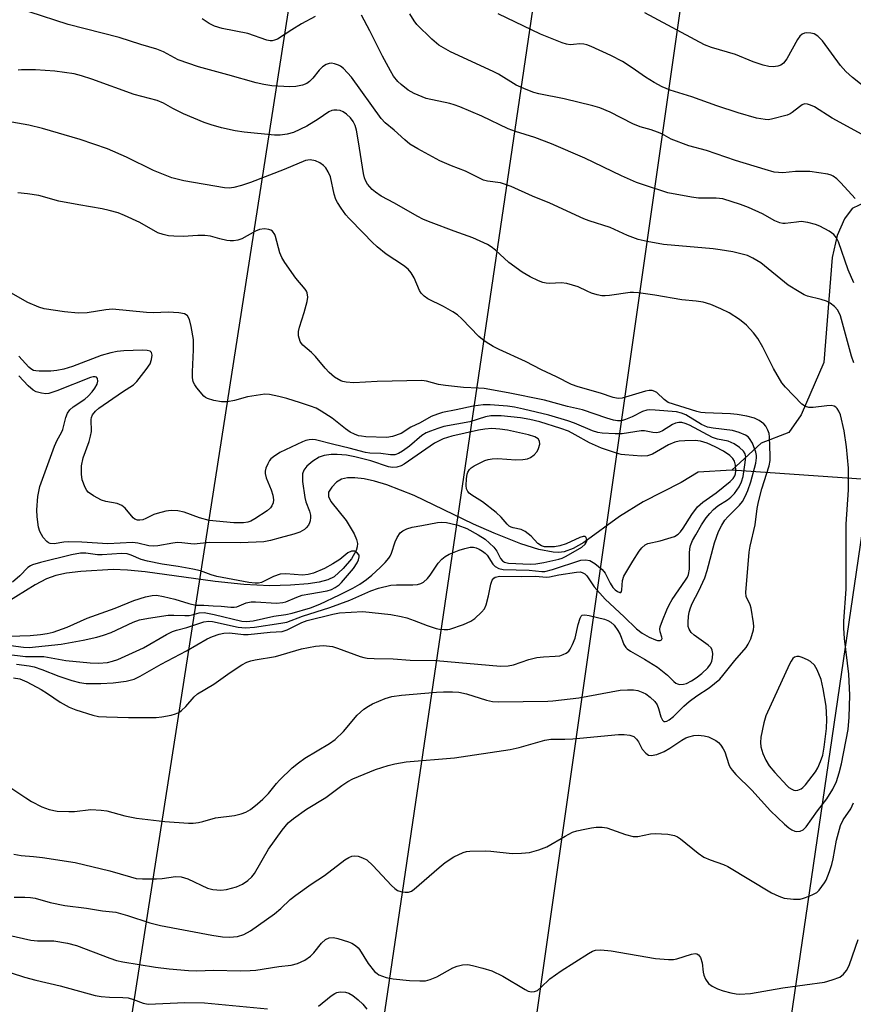
# Model space of a CAD drawing. Units: inches. Extents: x 1177771 to 1183771, y 557457 to 561457.
# Drawn here: x 1182114 to 1182321, y 558099 to 558344 of the extents above; entities that cross this region are included whole.
import ezdxf

# ---------------------------------------------------------------- set-up
doc = ezdxf.new("R2010")
doc.units = ezdxf.units.IN
doc.header["$MEASUREMENT"] = 0
for name, color, linetype in [('HYDRO-Canal', 164, 'Continuous'), ('HYDRO-Hidden Single Line Stream', 5, 'Continuous'), ('HYDRO-Single Line Stream', 4, 'Continuous'), ('NTRL-Trees', 3, 'Continuous'), ('Undefined', 1, 'Continuous'), ('UTIL-Cross Country Transmission Line', 1, 'Continuous')]:
    doc.layers.add(name, color=color, linetype=linetype)

msp = doc.modelspace()

# ---------------------------------------------------------------- linework, layer by layer
at = {"layer": 'HYDRO-Canal'}
msp.add_lwpolyline([(1182484.98, 558936.96), (1182460.18, 558857.61), (1182416.56, 558729.65), (1182383.1, 558619.25), (1182370.36, 558573.75), (1182366.51, 558551.37), (1182356.3, 558487.42), (1182347.67, 558414.82), (1182341.05, 558324.3), (1182339.44, 558310.58), (1182336.67, 558305.62), (1182333.08, 558302.83), (1182320.83, 558297.02), (1182318.98, 558294.43), (1182317.14, 558290.31), (1182315.92, 558284.84), (1182313.83, 558258.75), (1182308.2, 558245.75), (1182305.13, 558241.3), (1182298.25, 558238.64), (1182290.93, 558231.95)], dxfattribs=at)
at = {"layer": 'HYDRO-Hidden Single Line Stream'}
msp.add_line((1182380.28, 558225.69), (1182290.93, 558231.95), dxfattribs=at)
at = {"layer": 'HYDRO-Single Line Stream'}
msp.add_lwpolyline([(1182290.93, 558231.95), (1182282.6, 558231.45), (1182278.36, 558228.93), (1182268.94, 558224.07), (1182263.02, 558220.46), (1182254.12, 558214.02), (1182251.46, 558212.5), (1182249.28, 558211.68), (1182247.97, 558211.52), (1182246.5, 558211.57), (1182242.96, 558212.24), (1182238.52, 558213.67), (1182231.86, 558216.28), (1182226.69, 558218.55), (1182211.96, 558225.67), (1182205.16, 558228.36), (1182202.14, 558229.26), (1182199.51, 558229.84), (1182197.25, 558230.1), (1182195.4, 558230.06), (1182193.89, 558229.73), (1182192.62, 558229.02), (1182191.49, 558227.78), (1182190.69, 558226.49), (1182190.67, 558225.41), (1182191.24, 558224.17), (1182195.06, 558219.46), (1182197.04, 558216.12), (1182197.62, 558214.73), (1182197.86, 558213.71), (1182197.83, 558212.93), (1182197.55, 558211.97), (1182196.39, 558209.91), (1182194.35, 558207.49), (1182192.06, 558205.49), (1182190.48, 558204.72), (1182188.37, 558204.16), (1182185.58, 558203.75), (1182181.24, 558203.36), (1182176.1, 558203.18), (1182169.58, 558203.53), (1182162.46, 558204.32), (1182145.11, 558206.67), (1182140.67, 558207.09), (1182137.13, 558207.24), (1182129.06, 558206.8), (1182125.53, 558206.34), (1182122.83, 558205.77), (1182120.51, 558204.92), (1182117.73, 558203.49), (1182105.6, 558196.02)], dxfattribs=at)
at = {"layer": 'NTRL-Trees'}
msp.add_lwpolyline([(1182280.04, 558983.1), (1182258.7, 558846.37), (1182251.75, 558801.82), (1182180.95, 558348.3), (1182093.5, 557788), (1182069.84, 557570.02), (1182057.58, 557457.03), (1180615.03, 557457.19), (1180613.64, 557507.16), (1180633.6, 557547.08), (1180618.08, 557584.78), (1180555.98, 557588.11), (1180519.14, 557581.2), (1180300.56, 557580.27), (1180244.75, 557559.8), (1180161.03, 557493.76), (1180106.88, 557457.24), (1179789.1, 557457.28)], dxfattribs=at)
at = {"layer": 'Undefined'}
for points, elevation in [([(1182321.3, 558258.66), (1182320.69, 558260.33), (1182318, 558270.37), (1182317.28, 558271.76), (1182316.47, 558272.69), (1182315.41, 558273.5), (1182314.45, 558273.97), (1182313.14, 558274.4), (1182309.77, 558275.23), (1182308.96, 558275.56), (1182307.68, 558276.26), (1182304.97, 558277.99), (1182298.16, 558283.47), (1182296.15, 558284.68), (1182294.82, 558285.29), (1182291.21, 558286.21), (1182288.08, 558286.75), (1182286.29, 558286.97), (1182273.93, 558288.03), (1182269.93, 558288.79), (1182267.68, 558289.34), (1182264.99, 558290.29), (1182260.69, 558292.29), (1182255.48, 558293.92), (1182254.18, 558294.4), (1182245.68, 558298.31), (1182241.41, 558300.06), (1182236.08, 558302.46), (1182233.43, 558303.36), (1182230.17, 558303.78), (1182229.17, 558304.04), (1182224.72, 558306.32), (1182221.27, 558307.59), (1182218.36, 558308.83), (1182212.91, 558311.83), (1182210.9, 558313.03), (1182209.61, 558314.04), (1182207.03, 558316.46), (1182204.73, 558318.33), (1182203.78, 558319.4), (1182196.42, 558329.68), (1182194.38, 558331.84), (1182193.68, 558332.37), (1182193.19, 558332.61), (1182192.16, 558332.95), (1182191.37, 558333.09), (1182190.86, 558333.07), (1182190.12, 558332.79), (1182189.18, 558332.18), (1182188.32, 558331.43), (1182186.75, 558329.39), (1182185.95, 558328.55), (1182185.25, 558328.05), (1182184.21, 558327.67), (1182182.54, 558327.35), (1182181.08, 558327.28), (1182176.58, 558327.52), (1182174.58, 558327.79), (1182172.64, 558328.24), (1182165.66, 558330.26), (1182158.34, 558332.19), (1182153.3, 558333.96), (1182149.62, 558335.92), (1182147.99, 558336.61), (1182144.01, 558337.77), (1182138.6, 558339.55), (1182125.92, 558342.7), (1182116.23, 558345.86)], 290), ([(1182187.33, 558344.7), (1182183.97, 558342.92), (1182181.52, 558341.42), (1182178, 558339.12), (1182177.22, 558338.82), (1182176.67, 558338.71), (1182176.13, 558338.69), (1182175.34, 558338.81), (1182170.62, 558340.49), (1182164.2, 558341.78), (1182162.28, 558342.33), (1182160.99, 558343.02), (1182159.26, 558344.15)], 292), ([(1182321.25, 558278.49), (1182319.9, 558281.73), (1182317.46, 558288.76), (1182316.97, 558289.73), (1182316.29, 558290.57), (1182315.13, 558291.39), (1182312.83, 558292.61), (1182311.77, 558293.02), (1182309.86, 558293.52), (1182308.19, 558293.74), (1182307.02, 558293.64), (1182304.17, 558293.24), (1182303.62, 558293.25), (1182302.87, 558293.43), (1182301.62, 558293.97), (1182298.55, 558295.66), (1182295.1, 558297.23), (1182293.12, 558297.97), (1182288.71, 558299.38), (1182287.04, 558299.58), (1182282.65, 558299.58), (1182280.88, 558299.8), (1182275, 558300.93), (1182269.2, 558302.78), (1182267.28, 558303.49), (1182263.49, 558305.09), (1182254.4, 558309.52), (1182246.1, 558313.07), (1182241.97, 558314.66), (1182237.17, 558316.12), (1182235.34, 558316.8), (1182228.82, 558319.98), (1182223.32, 558322.28), (1182221.93, 558322.8), (1182220.86, 558323.1), (1182214.96, 558324.38), (1182211.98, 558325.62), (1182210.47, 558326.45), (1182208.7, 558327.79), (1182207.9, 558328.58), (1182206.84, 558329.94), (1182206.08, 558331.2), (1182204.12, 558334.87), (1182200.92, 558341.16), (1182198.84, 558345.04)], 292), ([(1182321.63, 558299.48), (1182318.06, 558303.38), (1182317.02, 558304.36), (1182316.12, 558305.03), (1182315.6, 558305.28), (1182314.8, 558305.51), (1182310.32, 558306.2), (1182306.79, 558306.22), (1182303.66, 558305.88), (1182302.55, 558305.92), (1182301.44, 558306.07), (1182299.23, 558306.67), (1182291.82, 558308.95), (1182284.65, 558311.41), (1182280.25, 558312.58), (1182275.9, 558314.25), (1182273.54, 558315.54), (1182272.5, 558316), (1182270.9, 558316.56), (1182268.19, 558317.31), (1182266.3, 558318.04), (1182260.69, 558320.98), (1182258.09, 558322.05), (1182256.41, 558322.53), (1182249.27, 558324.25), (1182242.99, 558325.51), (1182241.75, 558325.87), (1182239.79, 558326.62), (1182237.36, 558327.7), (1182232.91, 558330.36), (1182231.62, 558331.06), (1182221.03, 558335.93), (1182218.13, 558337.62), (1182216.39, 558339.11), (1182212.65, 558342.72), (1182211.96, 558343.65), (1182210.9, 558345.42)], 294), ([(1182323.38, 558315.39), (1182315.86, 558319.49), (1182311.47, 558322.25), (1182310.48, 558322.73), (1182309.74, 558322.98), (1182309.03, 558323), (1182308.39, 558322.74), (1182307.73, 558322.3), (1182305.96, 558320.85), (1182305.48, 558320.55), (1182304.71, 558320.22), (1182300.84, 558319.19), (1182300, 558319.08), (1182299.21, 558319.1), (1182297.07, 558319.5), (1182292.55, 558320.81), (1182287.21, 558322.56), (1182281.03, 558324.75), (1182275.64, 558326.43), (1182273.59, 558327.23), (1182271.62, 558328.31), (1182269.46, 558329.64), (1182266.19, 558331.98), (1182263.72, 558333.53), (1182260.89, 558335), (1182256.01, 558337.27), (1182254.91, 558337.7), (1182254.14, 558337.87), (1182253.14, 558337.92), (1182251.56, 558337.73), (1182250.71, 558337.71), (1182249.86, 558337.84), (1182248.77, 558338.18), (1182243.41, 558340.34), (1182232.86, 558345.36)], 296), ([(1182328.46, 558323.58), (1182320.92, 558329.58), (1182319.28, 558331.1), (1182317.94, 558332.54), (1182313.51, 558338.7), (1182312.32, 558339.85), (1182311.39, 558340.39), (1182310.59, 558340.6), (1182309.5, 558340.68), (1182308.98, 558340.61), (1182308.41, 558340.34), (1182307.87, 558339.85), (1182307.23, 558338.98), (1182304.6, 558334.24), (1182303.78, 558333.11), (1182303.16, 558332.65), (1182302.38, 558332.38), (1182301.25, 558332.23), (1182300.11, 558332.28), (1182298.73, 558332.65), (1182296.28, 558333.5), (1182291.89, 558335.26), (1182285.9, 558337.06), (1182284.15, 558337.68), (1182269.28, 558345.67)], 298), ([(1182112.41, 558136.49), (1182114.26, 558136.17), (1182117.35, 558135.92), (1182119.58, 558135.66), (1182127.69, 558134.45), (1182136.32, 558132.37), (1182141.46, 558130.86), (1182142.86, 558130.51), (1182144.45, 558130.36), (1182147.86, 558130.4), (1182149.28, 558130.49), (1182152.65, 558130.94), (1182154.05, 558130.9), (1182154.88, 558130.68), (1182155.68, 558130.37), (1182160.55, 558128.1), (1182161.93, 558127.76), (1182163.91, 558127.56), (1182165.3, 558127.73), (1182167.76, 558128.37), (1182169.25, 558129.05), (1182170.6, 558129.96), (1182171.57, 558130.9), (1182172.28, 558131.76), (1182175.71, 558137.75), (1182179.11, 558142.52), (1182180.63, 558144.28), (1182181.96, 558145.37), (1182185.2, 558147.74), (1182190.02, 558150.64), (1182193.96, 558153.6), (1182195.45, 558154.57), (1182196.74, 558155.25), (1182202.34, 558157.54), (1182205.47, 558158.56), (1182207.18, 558159.01), (1182210, 558159.44), (1182222.03, 558160.47), (1182235.86, 558162.57), (1182238.11, 558163.01), (1182244.46, 558164.83), (1182245.94, 558165.12), (1182249.39, 558165.08), (1182251.42, 558165.16), (1182262.75, 558166.25), (1182264.19, 558166.23), (1182265.59, 558166.08), (1182266.58, 558165.74), (1182267.28, 558165.12), (1182267.73, 558164.42), (1182268.66, 558162.64), (1182269.56, 558161.59), (1182270.19, 558161.15), (1182270.92, 558161.03), (1182272.26, 558161.33), (1182274.16, 558162.04), (1182275.56, 558162.86), (1182278.5, 558164.85), (1182279.48, 558165.4), (1182280.24, 558165.71), (1182281.53, 558166.02), (1182282.61, 558166.1), (1182284.04, 558165.95), (1182285.15, 558165.66), (1182286.93, 558164.77), (1182287.6, 558164.25), (1182288.17, 558163.64), (1182288.83, 558162.73), (1182289.22, 558161.99), (1182290.16, 558158.85), (1182290.52, 558158.1), (1182290.99, 558157.4), (1182291.93, 558156.35), (1182295.89, 558152.45), (1182300.58, 558147.31), (1182304, 558144.02), (1182305.13, 558143.06), (1182305.85, 558142.6), (1182306.6, 558142.26), (1182307.12, 558142.14), (1182307.93, 558142.21), (1182308.69, 558142.55), (1182309.45, 558143.31), (1182312.23, 558147.27), (1182314.55, 558150.27), (1182316.07, 558152.64), (1182316.95, 558154.58), (1182317.62, 558156.75), (1182318.2, 558158.94), (1182319.84, 558167.5), (1182320.13, 558170.54), (1182320.29, 558176.06), (1182320.02, 558181.26), (1182318.92, 558190.09), (1182318.78, 558192.67), (1182318.83, 558194.44), (1182319.34, 558202.41), (1182319.41, 558218.55), (1182319.97, 558227.04), (1182319.97, 558232.48), (1182319.49, 558237.81), (1182318.91, 558241.76), (1182317.93, 558245.73), (1182317.57, 558246.61), (1182317.12, 558247.27), (1182316.76, 558247.63), (1182316.35, 558247.89), (1182315.62, 558248.03), (1182314.54, 558247.98), (1182311.15, 558247.54), (1182310.05, 558247.53), (1182309.29, 558247.78), (1182308.38, 558248.39), (1182304.26, 558252.62), (1182303.36, 558253.71), (1182301.34, 558257.26), (1182298.69, 558262.57), (1182297.39, 558264.7), (1182296.31, 558266.11), (1182294.57, 558267.99), (1182292.86, 558269.45), (1182290.25, 558271.07), (1182288.17, 558272.11), (1182285.75, 558273.16), (1182283.81, 558273.69), (1182282.08, 558273.94), (1182278.55, 558274.27), (1182271.83, 558275.48), (1182267.7, 558276.05), (1182266.53, 558276.14), (1182265.66, 558276.11), (1182260.56, 558275.37), (1182259.45, 558275.27), (1182258.61, 558275.31), (1182257.46, 558275.56), (1182256.04, 558275.99), (1182254.97, 558276.43), (1182252.75, 558277.56), (1182249.94, 558278.37), (1182248.52, 558278.54), (1182245.66, 558278.36), (1182244.8, 558278.43), (1182243.97, 558278.6), (1182242.91, 558279.01), (1182240.84, 558280), (1182238.85, 558281.21), (1182235.5, 558283.59), (1182232.17, 558286.64), (1182231.1, 558287.49), (1182230.16, 558288.08), (1182226.52, 558289.74), (1182221.91, 558291.35), (1182216.15, 558293.49), (1182214.3, 558294.26), (1182212.75, 558295.08), (1182207.05, 558298.37), (1182203.74, 558300.11), (1182202.35, 558301.03), (1182201.49, 558301.75), (1182200.38, 558303.03), (1182199.86, 558303.95), (1182199.59, 558304.67), (1182199.36, 558305.7), (1182198.13, 558313.59), (1182197.6, 558316.5), (1182197.3, 558317.64), (1182196.82, 558318.63), (1182196.15, 558319.51), (1182195.17, 558320.46), (1182194.29, 558321.06), (1182193.55, 558321.34), (1182192.76, 558321.48), (1182191.97, 558321.48), (1182191.47, 558321.36), (1182190.77, 558321), (1182188.09, 558319.18), (1182185.3, 558317.49), (1182181.98, 558315.9), (1182180.35, 558315.46), (1182178.67, 558315.24), (1182177.24, 558315.23), (1182169.71, 558316.01), (1182167.44, 558316.34), (1182164.09, 558317.04), (1182161.49, 558317.78), (1182159.78, 558318.38), (1182154.62, 558320.51), (1182151.94, 558321.86), (1182149.62, 558323.19), (1182148.1, 558323.85), (1182142.37, 558325.34), (1182131.79, 558329.14), (1182129.27, 558329.96), (1182127.41, 558330.44), (1182122.61, 558331.16), (1182117.79, 558331.49), (1182114.37, 558331.51), (1182113.53, 558331.42)], 288), ([(1182111.71, 558153.05), (1182115.38, 558150.54), (1182116.86, 558149.63), (1182119.39, 558148.28), (1182121.24, 558147.63), (1182123.17, 558147.25), (1182126.08, 558147.14), (1182127.53, 558147.17), (1182131.58, 558147.59), (1182134.16, 558147.49), (1182135.58, 558147.27), (1182140.03, 558146.03), (1182142.91, 558145.44), (1182149.98, 558144.68), (1182155.85, 558144.22), (1182156.98, 558144.25), (1182158.34, 558144.43), (1182159.44, 558144.66), (1182162.6, 558145.52), (1182167.31, 558146.17), (1182168.99, 558146.56), (1182170.07, 558146.93), (1182171.26, 558147.65), (1182173.05, 558149.01), (1182174.32, 558150.16), (1182175.72, 558151.59), (1182177.72, 558154.13), (1182178.44, 558154.92), (1182181.63, 558158.02), (1182183.17, 558159.26), (1182184.77, 558160.39), (1182190.9, 558164.05), (1182192.32, 558165.05), (1182194.39, 558166.99), (1182197.77, 558171.09), (1182199.46, 558172.55), (1182200.59, 558173.35), (1182201.59, 558173.88), (1182204.77, 558175.2), (1182206.41, 558175.72), (1182208.78, 558176.05), (1182217.51, 558176.79), (1182219.26, 558176.89), (1182221.47, 558176.89), (1182223.1, 558176.75), (1182224.97, 558176.39), (1182229.94, 558174.77), (1182231.42, 558174.45), (1182232.89, 558174.41), (1182245.22, 558174.58), (1182246.48, 558174.65), (1182252.88, 558175.38), (1182263.19, 558177.25), (1182264.98, 558177.38), (1182266.46, 558177.38), (1182267.55, 558177.18), (1182268.83, 558176.73), (1182269.55, 558176.36), (1182270.64, 558175.57), (1182271.81, 558174.45), (1182272.37, 558173.67), (1182272.72, 558172.75), (1182273.26, 558170.67), (1182273.73, 558169.79), (1182274.07, 558169.53), (1182274.35, 558169.48), (1182274.75, 558169.58), (1182275.37, 558169.93), (1182276.41, 558170.78), (1182279.04, 558173.35), (1182280.35, 558174.5), (1182282.24, 558175.88), (1182285.34, 558177.9), (1182287.93, 558180.06), (1182288.71, 558180.9), (1182291.72, 558184.62), (1182294.51, 558187.89), (1182295.03, 558188.68), (1182295.63, 558190.03), (1182296.33, 558192.29), (1182296.4, 558193.14), (1182296.34, 558193.99), (1182295.77, 558197.67), (1182295.51, 558198.47), (1182294.54, 558200.54), (1182294.39, 558201.57), (1182295.27, 558211.61), (1182295.5, 558213.06), (1182296.73, 558218.41), (1182297.25, 558222.47), (1182297.54, 558224.09), (1182298.37, 558227.32), (1182300.2, 558233.03), (1182300.45, 558234.38), (1182300.5, 558235.57), (1182300.31, 558240.26), (1182300.19, 558241.12), (1182299.93, 558241.91), (1182299.42, 558242.88), (1182298.86, 558243.5), (1182297.71, 558244.34), (1182296.55, 558244.93), (1182294.71, 558245.43), (1182292.29, 558245.83), (1182290.64, 558245.96), (1182284.3, 558246.22), (1182283.22, 558246.34), (1182282.21, 558246.57), (1182275.14, 558248.81), (1182274.09, 558249.5), (1182272.28, 558251.26), (1182271.83, 558251.55), (1182271.13, 558251.77), (1182270.36, 558251.78), (1182269.52, 558251.62), (1182263.7, 558249.85), (1182262.72, 558249.8), (1182261.4, 558250.07), (1182258.33, 558251.07), (1182252.77, 558252.69), (1182251.09, 558253.29), (1182247.39, 558255.19), (1182243.59, 558256.91), (1182239.61, 558259), (1182233.09, 558261.93), (1182231.62, 558262.72), (1182229.88, 558263.8), (1182228.92, 558264.47), (1182228.06, 558265.22), (1182223.84, 558269.59), (1182222.76, 558270.58), (1182221.56, 558271.36), (1182219.29, 558272.61), (1182215.34, 558274.59), (1182214.41, 558275.23), (1182213.71, 558276), (1182213.27, 558276.65), (1182211.96, 558279.77), (1182211.19, 558281), (1182210.47, 558281.91), (1182209.35, 558282.87), (1182204.98, 558285.67), (1182202.76, 558287.48), (1182201.48, 558288.63), (1182199.39, 558290.88), (1182195.69, 558294.57), (1182194.96, 558295.45), (1182193.8, 558297.06), (1182192.87, 558298.48), (1182192.48, 558299.22), (1182192.06, 558300.58), (1182191.15, 558304.86), (1182190.6, 558306.16), (1182189.99, 558307.08), (1182189.42, 558307.7), (1182188.49, 558308.39), (1182187.46, 558308.88), (1182186.1, 558309.12), (1182184.91, 558308.94), (1182179.66, 558306.72), (1182171.25, 558303.47), (1182169.05, 558302.75), (1182167.09, 558302.22), (1182165.96, 558302.07), (1182164.83, 558302.11), (1182154.72, 558303.86), (1182151.75, 558304.61), (1182147.12, 558306.44), (1182140.48, 558309.8), (1182135.72, 558311.8), (1182128.94, 558314.13), (1182119.55, 558316.92), (1182116.14, 558317.7), (1182106.25, 558319.49)], 286), ([(1182112.32, 558180.39), (1182113.9, 558180.13), (1182115.64, 558179.39), (1182119.26, 558177.43), (1182120.79, 558176.49), (1182123.91, 558174.31), (1182126.2, 558173.03), (1182127.83, 558172.37), (1182132.06, 558171.05), (1182133.44, 558170.78), (1182135.43, 558170.66), (1182140.9, 558170.49), (1182147.82, 558170.52), (1182149.26, 558170.69), (1182151.54, 558171.11), (1182152.64, 558171.39), (1182153.42, 558171.74), (1182154.12, 558172.25), (1182155.21, 558173.25), (1182157.27, 558175.61), (1182158.09, 558176.38), (1182162.14, 558178.74), (1182166.22, 558181.67), (1182169.15, 558183.57), (1182170.4, 558184.24), (1182171.37, 558184.59), (1182172.4, 558184.85), (1182177.45, 558185.68), (1182183.94, 558187.55), (1182187.41, 558188.2), (1182189.42, 558188.35), (1182191.62, 558188.16), (1182192.93, 558187.76), (1182198.57, 558185.64), (1182199.41, 558185.41), (1182200.26, 558185.28), (1182202, 558185.16), (1182206.75, 558185.07), (1182210.99, 558184.72), (1182217.4, 558184.62), (1182233.4, 558183.29), (1182235.34, 558183.36), (1182236.69, 558183.57), (1182240.5, 558184.91), (1182242.44, 558185.4), (1182244.08, 558185.58), (1182247.01, 558185.7), (1182248.16, 558185.86), (1182248.97, 558186.14), (1182249.73, 558186.52), (1182250.39, 558187.02), (1182250.72, 558187.44), (1182251.35, 558188.67), (1182251.96, 558190.24), (1182252.76, 558193.61), (1182253.24, 558195.2), (1182253.46, 558195.64), (1182253.75, 558195.94), (1182254.42, 558196.04), (1182255.5, 558195.86), (1182259.31, 558194.92), (1182260.11, 558194.6), (1182260.82, 558194.16), (1182261.65, 558193.44), (1182262.63, 558192.14), (1182263.15, 558191.13), (1182264.12, 558188.62), (1182264.56, 558187.88), (1182264.91, 558187.53), (1182265.75, 558186.94), (1182269.27, 558185), (1182272.44, 558183), (1182274.99, 558181.05), (1182276.55, 558179.41), (1182277.06, 558179), (1182277.45, 558178.83), (1182277.92, 558178.73), (1182278.93, 558178.76), (1182279.69, 558178.97), (1182280.92, 558179.57), (1182282.1, 558180.36), (1182283.49, 558181.44), (1182284.99, 558182.8), (1182285.63, 558183.71), (1182285.97, 558184.47), (1182286.15, 558185.3), (1182286.21, 558186.42), (1182286.09, 558187.22), (1182285.8, 558187.79), (1182285.07, 558188.46), (1182281.55, 558190.92), (1182280.81, 558191.65), (1182280.31, 558192.43), (1182280.12, 558193.08), (1182280.06, 558194.15), (1182280.15, 558195.57), (1182280.33, 558196.71), (1182280.65, 558197.77), (1182281.06, 558198.81), (1182282.78, 558201.95), (1182284.25, 558205.23), (1182284.82, 558207), (1182286.66, 558213.92), (1182287.61, 558216.74), (1182288.42, 558218.3), (1182289.22, 558219.53), (1182289.96, 558220.36), (1182292.85, 558223.24), (1182293.56, 558224.18), (1182294.27, 558225.39), (1182294.91, 558226.88), (1182295.63, 558229.1), (1182296.89, 558233.67), (1182297.07, 558235.06), (1182297.05, 558235.62), (1182296.88, 558236.47), (1182296.09, 558238.7), (1182295.33, 558239.88), (1182294.97, 558240.24), (1182294.33, 558240.67), (1182292.74, 558241.32), (1182291.08, 558241.81), (1182286.34, 558242.38), (1182284.93, 558242.65), (1182283.41, 558243.35), (1182279.49, 558245.72), (1182278.47, 558246.11), (1182277.16, 558246.43), (1182271.91, 558246.92), (1182270.55, 558246.95), (1182269.77, 558246.88), (1182268.72, 558246.56), (1182266.18, 558245.22), (1182264.53, 558244.53), (1182263.48, 558244.27), (1182262.53, 558244.25), (1182261.5, 558244.43), (1182259.85, 558244.91), (1182253.8, 558246.98), (1182250.09, 558247.83), (1182244.35, 558249.33), (1182235.36, 558251.21), (1182229.38, 558252.24), (1182227.93, 558252.39), (1182224.24, 558252.49), (1182219.79, 558253.01), (1182218.05, 558253.29), (1182215.07, 558254.08), (1182213.86, 558254.29), (1182202.8, 558254.02), (1182196.97, 558253.68), (1182195.03, 558253.83), (1182194.23, 558254), (1182193.71, 558254.2), (1182192.19, 558255.11), (1182190.8, 558256.21), (1182189.8, 558257.3), (1182187.4, 558260.21), (1182186.4, 558261.23), (1182184.27, 558263.04), (1182183.92, 558263.46), (1182183.65, 558263.96), (1182183.22, 558265.34), (1182183.22, 558266.45), (1182183.48, 558267.53), (1182184.63, 558271.17), (1182185.37, 558273.91), (1182185.51, 558274.99), (1182185.38, 558276.01), (1182185.18, 558276.5), (1182184.87, 558276.97), (1182182.55, 558279.67), (1182179.78, 558283.55), (1182179.08, 558284.8), (1182178.58, 558285.97), (1182177.5, 558290.05), (1182177.31, 558290.55), (1182176.75, 558291.35), (1182176.35, 558291.64), (1182175.85, 558291.82), (1182174.77, 558291.96), (1182173.51, 558291.76), (1182172.53, 558291.34), (1182169.14, 558289.45), (1182168.11, 558289.11), (1182167.05, 558288.95), (1182166.24, 558288.94), (1182165.38, 558289.05), (1182163.67, 558289.44), (1182161.36, 558290.09), (1182159.91, 558290.29), (1182158.16, 558290.33), (1182154.51, 558290.08), (1182152.25, 558290.1), (1182150.85, 558290.21), (1182149.53, 558290.51), (1182148.25, 558290.99), (1182143.72, 558293.49), (1182139.98, 558295.28), (1182138.34, 558295.9), (1182136.1, 558296.54), (1182134.39, 558296.92), (1182128.56, 558297.91), (1182123.61, 558298.85), (1182118.65, 558300.27), (1182115.85, 558300.65), (1182113.39, 558300.89)], 284), ([(1182113.13, 558183.72), (1182116.24, 558183.33), (1182117.49, 558183.08), (1182119.43, 558182.44), (1182123.62, 558180.79), (1182126.86, 558179.71), (1182128.73, 558179.17), (1182130.41, 558178.94), (1182134.04, 558178.91), (1182137.14, 558179.13), (1182140.38, 558179.55), (1182142.37, 558180.06), (1182143.82, 558180.74), (1182149.06, 558183.74), (1182155.32, 558187.1), (1182160.5, 558190.01), (1182161.82, 558190.65), (1182163.5, 558191.22), (1182164.64, 558191.47), (1182166.01, 558191.56), (1182169.54, 558191.15), (1182170.67, 558191.12), (1182176.19, 558191.7), (1182179.17, 558191.86), (1182180.4, 558192.27), (1182184.01, 558194.08), (1182185.34, 558194.62), (1182191.74, 558196.2), (1182193.37, 558196.52), (1182199.21, 558196.82), (1182206.16, 558196.07), (1182208.75, 558195.63), (1182210.16, 558195.29), (1182211.99, 558194.64), (1182215.2, 558193.33), (1182217.43, 558192.61), (1182218.29, 558192.44), (1182219.45, 558192.33), (1182220.31, 558192.35), (1182220.87, 558192.46), (1182224.2, 558193.61), (1182226.09, 558194.4), (1182227.02, 558195.06), (1182228.69, 558196.66), (1182229.43, 558197.53), (1182229.9, 558198.52), (1182230.47, 558200.7), (1182231.02, 558203.6), (1182231.39, 558204.66), (1182231.78, 558205.13), (1182232.13, 558205.35), (1182233.27, 558205.6), (1182238.64, 558205.51), (1182242.14, 558205.59), (1182244.83, 558205.41), (1182245.63, 558205.48), (1182247.91, 558205.94), (1182252.3, 558206.61), (1182253.24, 558206.66), (1182253.76, 558206.56), (1182254.36, 558206.24), (1182254.89, 558205.73), (1182256.73, 558202.99), (1182259.46, 558199.93), (1182264.19, 558195.54), (1182267.2, 558192.51), (1182268.66, 558191.43), (1182270.4, 558190.46), (1182272, 558189.79), (1182272.5, 558189.67), (1182273.13, 558189.66), (1182273.45, 558189.78), (1182273.61, 558190.11), (1182273.56, 558190.45), (1182273.09, 558191.79), (1182273.07, 558192.48), (1182273.16, 558193.02), (1182273.69, 558194.61), (1182274.75, 558197.24), (1182275.34, 558198.52), (1182276.07, 558199.8), (1182279.44, 558204.63), (1182279.88, 558205.34), (1182280.2, 558206.06), (1182280.44, 558207.4), (1182280.45, 558211.34), (1182280.52, 558212.43), (1182280.7, 558213.21), (1182281.19, 558214.47), (1182281.96, 558215.93), (1182283.42, 558218.35), (1182284.57, 558220.09), (1182285.45, 558221.19), (1182286.39, 558222.2), (1182287.43, 558223.08), (1182289.9, 558224.62), (1182290.73, 558225.24), (1182291.59, 558226.21), (1182292.73, 558227.82), (1182293.37, 558229.05), (1182293.78, 558230.38), (1182294.29, 558233.88), (1182294.39, 558235.31), (1182294.29, 558236.01), (1182293.87, 558236.71), (1182292.87, 558237.61), (1182291.51, 558238.55), (1182290.04, 558239.15), (1182287.36, 558239.7), (1182286.13, 558240.11), (1182280.38, 558243.13), (1182279.31, 558243.6), (1182278.51, 558243.81), (1182277.74, 558243.83), (1182276.97, 558243.66), (1182276.19, 558243.29), (1182273.67, 558241.74), (1182272.93, 558241.42), (1182272.29, 558241.28), (1182271.27, 558241.33), (1182269.21, 558241.71), (1182268.44, 558241.77), (1182263.7, 558241.04), (1182261.95, 558241.04), (1182258.74, 558241.2), (1182257.6, 558241.37), (1182256.27, 558241.77), (1182251.8, 558243.69), (1182250.14, 558244.25), (1182245.44, 558245.62), (1182239.14, 558247.15), (1182236.88, 558247.63), (1182235.2, 558247.88), (1182230.88, 558248.18), (1182229.15, 558248.22), (1182226.6, 558247.87), (1182222.4, 558246.94), (1182219.04, 558246.29), (1182217.73, 558245.92), (1182216.2, 558245.27), (1182213.42, 558243.76), (1182211.16, 558242.66), (1182208.75, 558241.12), (1182206.57, 558240.31), (1182205.2, 558240.09), (1182199.96, 558240.28), (1182198.84, 558240.38), (1182198.15, 558240.53), (1182197.11, 558240.92), (1182196.07, 558241.45), (1182194.88, 558242.24), (1182191.54, 558244.87), (1182188.85, 558246.64), (1182187.58, 558247.36), (1182186.22, 558247.89), (1182183.71, 558248.71), (1182180.31, 558249.78), (1182178.3, 558250.31), (1182175.99, 558250.79), (1182174.84, 558250.84), (1182170.5, 558250.2), (1182167.27, 558249.27), (1182165.53, 558248.93), (1182164.1, 558248.92), (1182162.16, 558249.32), (1182160.55, 558249.81), (1182160.07, 558250.05), (1182159.63, 558250.4), (1182157.92, 558252.43), (1182157.42, 558253.15), (1182157.03, 558253.91), (1182156.84, 558254.99), (1182156.81, 558256.4), (1182157.12, 558261.86), (1182157.1, 558264.45), (1182156.51, 558267.67), (1182156.11, 558269.4), (1182155.64, 558270.31), (1182155.3, 558270.61), (1182154.84, 558270.83), (1182153.46, 558271.06), (1182150.84, 558271.24), (1182147.13, 558271.11), (1182145.43, 558271.16), (1182136.96, 558271.97), (1182135.29, 558271.83), (1182130.65, 558271.07), (1182128.41, 558271.01), (1182125.02, 558271.31), (1182120.01, 558272.03), (1182118.63, 558272.47), (1182115.92, 558273.61), (1182106.19, 558279.15)], 282), ([(1182110.62, 558186.26), (1182115.36, 558185.68), (1182119.87, 558185.69), (1182125.37, 558184.67), (1182131.42, 558184.07), (1182133.45, 558183.98), (1182135.68, 558184.17), (1182136.99, 558184.5), (1182138.26, 558184.93), (1182144.63, 558187.85), (1182150.37, 558191.1), (1182151.85, 558191.84), (1182152.86, 558192.2), (1182155.42, 558192.86), (1182159.64, 558194.27), (1182160.87, 558194.45), (1182161.84, 558194.38), (1182168.23, 558192.97), (1182170.05, 558192.78), (1182172.25, 558192.96), (1182178.85, 558193.91), (1182180.28, 558194.23), (1182184.22, 558195.68), (1182191, 558197.83), (1182196, 558199.69), (1182201.2, 558202), (1182203.08, 558202.66), (1182206.16, 558203.36), (1182207.59, 558203.44), (1182211.61, 558203.47), (1182212.77, 558203.57), (1182213.59, 558203.76), (1182214.28, 558204.13), (1182215.24, 558205.03), (1182215.92, 558205.87), (1182217.91, 558208.82), (1182218.83, 558209.84), (1182219.64, 558210.54), (1182220.67, 558211.09), (1182223.16, 558212.07), (1182224.54, 558212.51), (1182225.92, 558212.8), (1182226.69, 558212.82), (1182227.36, 558212.66), (1182228.16, 558212.31), (1182228.92, 558211.85), (1182229.62, 558211.32), (1182230.08, 558210.84), (1182231.55, 558208.59), (1182232.09, 558207.99), (1182233.03, 558207.5), (1182234.07, 558207.28), (1182240.56, 558207.09), (1182243.68, 558206.76), (1182244.44, 558206.79), (1182246.35, 558207.27), (1182253.39, 558209.57), (1182254.52, 558209.67), (1182255.64, 558209.48), (1182256.88, 558208.76), (1182258.71, 558207.26), (1182259.42, 558206.38), (1182260.71, 558203.86), (1182261.37, 558202.83), (1182261.93, 558202.24), (1182262.53, 558201.79), (1182263.09, 558201.53), (1182263.37, 558201.54), (1182263.53, 558201.79), (1182263.61, 558202.21), (1182263.77, 558204.58), (1182264.13, 558205.64), (1182266.31, 558209.39), (1182267.88, 558211.81), (1182268.58, 558212.67), (1182269.38, 558213.38), (1182270.07, 558213.76), (1182273.09, 558214.39), (1182275.03, 558214.95), (1182276.66, 558215.51), (1182277.6, 558216.07), (1182278.17, 558216.67), (1182278.85, 558217.56), (1182281.02, 558220.98), (1182282.41, 558222.87), (1182283.72, 558224.03), (1182287.04, 558226.32), (1182290.5, 558229.13), (1182291.25, 558229.92), (1182291.69, 558230.59), (1182291.85, 558231.05), (1182291.94, 558231.83), (1182291.83, 558233.2), (1182291.57, 558234.24), (1182291.18, 558234.9), (1182290.45, 558235.63), (1182288.87, 558236.69), (1182286.84, 558237.76), (1182284.79, 558238.71), (1182283.19, 558239.21), (1182281.81, 558239.37), (1182279.26, 558239.29), (1182277.83, 558239.18), (1182276.76, 558238.94), (1182275.2, 558238.3), (1182271.23, 558235.94), (1182269.99, 558235.5), (1182268.48, 558235.43), (1182264.3, 558235.76), (1182263.42, 558235.89), (1182262.29, 558236.18), (1182258.54, 558237.45), (1182255.55, 558238.76), (1182252, 558240.77), (1182250.3, 558241.63), (1182248.4, 558242.33), (1182243.22, 558243.97), (1182240.69, 558244.58), (1182238.38, 558244.95), (1182233.61, 558245.47), (1182231.05, 558245.47), (1182229.68, 558245.23), (1182225.84, 558244.02), (1182219.36, 558242.79), (1182217.81, 558242.35), (1182216.01, 558241.7), (1182214.97, 558241.22), (1182213.9, 558240.56), (1182210.78, 558237.92), (1182209.09, 558236.68), (1182208.08, 558236.09), (1182207.14, 558235.81), (1182206.09, 558235.8), (1182203.7, 558236.08), (1182200.94, 558236.2), (1182199.83, 558236.34), (1182195.82, 558237.46), (1182191.98, 558238.32), (1182187.45, 558239.54), (1182186.64, 558239.58), (1182185.82, 558239.51), (1182185, 558239.33), (1182184.21, 558239.04), (1182178.6, 558236.39), (1182176.97, 558235.31), (1182176.34, 558234.77), (1182175.99, 558234.34), (1182175.55, 558233.58), (1182175.09, 558232.5), (1182174.88, 558231.68), (1182174.88, 558231.14), (1182175.17, 558230.07), (1182176.38, 558227.12), (1182176.83, 558225.74), (1182177.02, 558224.63), (1182176.91, 558223.84), (1182176.58, 558223.09), (1182176.27, 558222.63), (1182175.44, 558221.87), (1182172.37, 558219.85), (1182171.39, 558219.33), (1182170.61, 558219.05), (1182169.5, 558218.86), (1182167.16, 558218.89), (1182161.01, 558219.49), (1182158.6, 558220.12), (1182154.79, 558221.55), (1182153.22, 558221.82), (1182151.58, 558221.95), (1182150.21, 558221.81), (1182148.03, 558221.21), (1182147.24, 558220.91), (1182145.24, 558219.92), (1182144.48, 558219.64), (1182143.73, 558219.52), (1182143.21, 558219.56), (1182142.48, 558219.81), (1182142.06, 558220.13), (1182140.12, 558222.5), (1182139.31, 558223.19), (1182138.08, 558223.67), (1182135.27, 558224.17), (1182134.19, 558224.48), (1182132.23, 558225.56), (1182130.89, 558226.54), (1182130.54, 558226.95), (1182130.14, 558227.68), (1182129.45, 558229.55), (1182129.25, 558230.98), (1182129.26, 558233.03), (1182129.66, 558235.05), (1182131.12, 558239.06), (1182131.53, 558240.46), (1182131.7, 558241.61), (1182131.69, 558244.53), (1182131.77, 558245.09), (1182132.01, 558245.73), (1182132.72, 558246.63), (1182133.56, 558247.34), (1182139.48, 558251.46), (1182142.14, 558253.21), (1182143.03, 558254), (1182145.36, 558256.97), (1182146.3, 558258.43), (1182146.64, 558259.49), (1182146.8, 558260.55), (1182146.68, 558261.21), (1182146.31, 558261.56), (1182145.58, 558261.74), (1182144.45, 558261.77), (1182139.78, 558261.64), (1182138.11, 558261.48), (1182136.56, 558261.14), (1182134.17, 558260.45), (1182127.01, 558257.7), (1182124.82, 558257.07), (1182123.11, 558256.72), (1182121.66, 558256.58), (1182118.72, 558256.58), (1182117.87, 558256.65), (1182117.32, 558256.78), (1182116.62, 558257.14), (1182116.14, 558257.53), (1182113.64, 558260.29)], 280), ([(1182111.7, 558188.37), (1182114.86, 558187.95), (1182116.28, 558187.86), (1182124.16, 558188.76), (1182129.64, 558189.74), (1182133.08, 558190.48), (1182134.74, 558190.92), (1182136.59, 558191.6), (1182142.08, 558194.2), (1182143.65, 558194.81), (1182145.88, 558195.22), (1182150.76, 558195.89), (1182152.18, 558195.97), (1182154.91, 558195.81), (1182156.01, 558195.83), (1182156.78, 558195.99), (1182158.5, 558196.53), (1182159.76, 558196.59), (1182162.27, 558196.13), (1182169.1, 558194.46), (1182170.25, 558194.33), (1182171.94, 558194.53), (1182177.1, 558195.69), (1182180.09, 558196.08), (1182181.6, 558196.41), (1182186.15, 558197.73), (1182188.47, 558198.63), (1182193.36, 558200.95), (1182196.72, 558202.68), (1182198.46, 558203.67), (1182200.1, 558204.79), (1182201.42, 558205.86), (1182203.53, 558207.76), (1182204.74, 558209.01), (1182205.67, 558210.12), (1182205.99, 558210.6), (1182206.35, 558211.38), (1182207.28, 558214.15), (1182207.74, 558215.22), (1182208.52, 558216.41), (1182209.15, 558216.92), (1182210.14, 558217.39), (1182211.47, 558217.82), (1182213.89, 558218.19), (1182217.76, 558218.97), (1182218.82, 558219.04), (1182219.97, 558218.93), (1182221.11, 558218.72), (1182222.8, 558218.27), (1182225.03, 558217.45), (1182227.88, 558215.91), (1182229.6, 558214.79), (1182231.81, 558212.8), (1182232.53, 558211.87), (1182233.46, 558210.05), (1182233.9, 558209.45), (1182234.4, 558209.11), (1182235.4, 558208.89), (1182240.79, 558208.64), (1182242.21, 558208.65), (1182244.23, 558208.98), (1182247.96, 558209.83), (1182248.77, 558210.11), (1182249.79, 558210.61), (1182253.61, 558212.83), (1182254.47, 558213.55), (1182254.75, 558213.98), (1182254.86, 558214.42), (1182254.84, 558214.87), (1182254.7, 558215.24), (1182254.45, 558215.45), (1182253.94, 558215.48), (1182253.17, 558215.23), (1182249.75, 558213.64), (1182248.18, 558213.16), (1182246.86, 558212.93), (1182245.75, 558212.88), (1182244.37, 558212.95), (1182243.6, 558213.14), (1182242.69, 558213.74), (1182241.07, 558215.54), (1182239.53, 558216.75), (1182238.58, 558217.21), (1182236.57, 558217.61), (1182236.06, 558217.77), (1182235.62, 558218.02), (1182235.05, 558218.56), (1182233.58, 558220.25), (1182232.33, 558221.45), (1182228.93, 558224.13), (1182226.29, 558225.78), (1182225.62, 558226.28), (1182225.27, 558226.65), (1182224.97, 558227.34), (1182224.9, 558228.14), (1182224.97, 558229.85), (1182225.12, 558230.97), (1182225.29, 558231.48), (1182225.75, 558232.16), (1182226.15, 558232.55), (1182226.86, 558233.06), (1182229.53, 558234.36), (1182230.32, 558234.61), (1182231.34, 558234.81), (1182232.79, 558234.83), (1182237.28, 558234.52), (1182238.99, 558234.62), (1182240.11, 558234.8), (1182240.87, 558235.1), (1182241.76, 558235.77), (1182242.51, 558236.59), (1182242.91, 558237.33), (1182243.19, 558238.39), (1182243.15, 558239.14), (1182242.77, 558239.73), (1182241.94, 558240.24), (1182240.36, 558240.71), (1182235.2, 558241.91), (1182233.23, 558242.18), (1182231.25, 558242.3), (1182229.56, 558242.16), (1182227.97, 558241.87), (1182221.35, 558240.45), (1182219.14, 558239.75), (1182217.01, 558238.66), (1182209.51, 558233.42), (1182208.74, 558233.03), (1182207.67, 558232.73), (1182206.57, 558232.64), (1182205.59, 558232.8), (1182201.21, 558234.32), (1182197.19, 558235.32), (1182195.14, 558235.7), (1182192.78, 558235.9), (1182191.31, 558235.87), (1182189.57, 558235.63), (1182188.32, 558235.19), (1182186.74, 558234.18), (1182185.28, 558232.98), (1182184.53, 558232.01), (1182184.23, 558231.09), (1182184.17, 558230.3), (1182184.22, 558229.18), (1182184.78, 558225.18), (1182185.04, 558224.08), (1182185.9, 558221.8), (1182186.17, 558220.76), (1182186.19, 558220.2), (1182186.09, 558219.37), (1182185.94, 558218.84), (1182185.68, 558218.33), (1182185.15, 558217.64), (1182184.73, 558217.26), (1182183.56, 558216.6), (1182182.03, 558216.09), (1182178.63, 558215.19), (1182176.22, 558214.47), (1182174.59, 558214.19), (1182168.81, 558213.9), (1182161.05, 558213.96), (1182157.25, 558213.59), (1182156.42, 558213.62), (1182154.21, 558213.92), (1182153.11, 558213.99), (1182151.95, 558213.86), (1182148.23, 558213.15), (1182147.17, 558213.06), (1182145.98, 558213.16), (1182143.28, 558213.83), (1182141.91, 558214), (1182135.81, 558213.7), (1182129.37, 558214.06), (1182125.94, 558214.14), (1182124.87, 558214.07), (1182122.48, 558213.69), (1182121.46, 558213.72), (1182121.02, 558213.9), (1182120.63, 558214.22), (1182119.75, 558215.27), (1182118.87, 558216.69), (1182118.53, 558217.77), (1182118.2, 558220.36), (1182118.11, 558222.09), (1182118.43, 558225.4), (1182118.87, 558227.89), (1182122.56, 558237.96), (1182123.2, 558239.42), (1182124.26, 558241.33), (1182124.59, 558242.09), (1182125.36, 558245.08), (1182125.74, 558246.11), (1182126.36, 558246.97), (1182127.14, 558247.73), (1182130.06, 558249.62), (1182130.92, 558250.39), (1182131.91, 558251.43), (1182132.6, 558252.33), (1182133.15, 558253.36), (1182133.35, 558254.13), (1182133.24, 558254.75), (1182133, 558255.05), (1182132.61, 558255.17), (1182132.14, 558255.17), (1182131.48, 558255.03), (1182123.08, 558251.69), (1182121.11, 558251.05), (1182120.42, 558250.98), (1182119.31, 558251.09), (1182117.96, 558251.46), (1182117.23, 558251.82), (1182115.96, 558252.92), (1182113.69, 558255.38)], 278), ([(1182111.31, 558190.67), (1182116.51, 558190.86), (1182119.04, 558191.09), (1182120.71, 558191.34), (1182122.24, 558191.73), (1182125.7, 558192.98), (1182130.69, 558195.15), (1182137.63, 558197.65), (1182142.24, 558199.59), (1182145.2, 558200.51), (1182146.83, 558200.84), (1182147.92, 558200.86), (1182149.62, 558200.56), (1182152.43, 558199.88), (1182155.95, 558198.81), (1182157.65, 558198.44), (1182159.65, 558198.43), (1182161.98, 558198.22), (1182164.01, 558198.17), (1182166.4, 558197.89), (1182167.17, 558197.91), (1182167.91, 558198.04), (1182170.18, 558198.98), (1182171.43, 558199.24), (1182172.55, 558199.23), (1182177.71, 558198.93), (1182179.34, 558199.06), (1182180.08, 558199.28), (1182182.83, 558200.4), (1182184.14, 558200.86), (1182186.02, 558201.26), (1182190.35, 558201.95), (1182191.38, 558202.29), (1182192.36, 558202.79), (1182193.29, 558203.45), (1182193.92, 558204.03), (1182196.9, 558207.51), (1182197.82, 558208.95), (1182198.13, 558209.7), (1182198.3, 558210.43), (1182198.26, 558210.87), (1182197.82, 558211.43), (1182197.14, 558211.81), (1182196.4, 558211.86), (1182195.46, 558211.41), (1182193.5, 558209.75), (1182191.73, 558208.65), (1182189.64, 558207.53), (1182186.92, 558206.4), (1182185.58, 558206.06), (1182184.24, 558205.89), (1182180.07, 558206.23), (1182178.61, 558206.14), (1182176.97, 558205.56), (1182174.02, 558204.06), (1182173.26, 558203.9), (1182172.47, 558203.88), (1182170.85, 558204.02), (1182162.86, 558205.57), (1182161.48, 558205.96), (1182158.84, 558206.93), (1182156.95, 558207.4), (1182153.28, 558208.04), (1182149.28, 558208.62), (1182145.65, 558209.36), (1182144.05, 558209.8), (1182141.62, 558210.88), (1182140.59, 558211.21), (1182139.2, 558211.28), (1182134.36, 558210.89), (1182133.2, 558210.96), (1182130.33, 558211.3), (1182128.99, 558211.3), (1182126.79, 558210.9), (1182119.05, 558209.04), (1182117.1, 558208.46), (1182116.59, 558208.22), (1182115.9, 558207.75), (1182113.93, 558205.71), (1182112.12, 558204.14)], 276), ([(1182112.55, 558125.81), (1182115.13, 558125.87), (1182116.59, 558125.77), (1182117.73, 558125.55), (1182121.49, 558124.51), (1182125.09, 558123.79), (1182130.5, 558123.08), (1182134.45, 558122.46), (1182137.82, 558122.07), (1182140.69, 558121.31), (1182146.27, 558119.47), (1182148.86, 558118.79), (1182161.65, 558116.39), (1182164.28, 558115.99), (1182166.03, 558115.88), (1182168.02, 558116.06), (1182169.58, 558116.57), (1182171.3, 558117.45), (1182177.27, 558121.68), (1182178.85, 558123.02), (1182181.17, 558125.28), (1182182.54, 558126.35), (1182186.33, 558129.08), (1182189.65, 558131.24), (1182194.76, 558135.09), (1182195.72, 558135.68), (1182196.48, 558135.99), (1182197.2, 558136.11), (1182198.01, 558136.02), (1182199.12, 558135.65), (1182200.17, 558135.11), (1182201.7, 558133.72), (1182206.31, 558128.76), (1182207.14, 558127.96), (1182207.84, 558127.52), (1182208.64, 558127.26), (1182209.74, 558127.07), (1182210.55, 558127.07), (1182211.3, 558127.33), (1182211.99, 558127.82), (1182218.14, 558133.24), (1182219.71, 558134.48), (1182221.82, 558135.88), (1182224.13, 558136.93), (1182224.95, 558137.15), (1182225.81, 558137.25), (1182229.59, 558137.39), (1182231.05, 558137.31), (1182236.32, 558136.72), (1182238.65, 558136.77), (1182240.67, 558136.96), (1182242.97, 558137.59), (1182244.93, 558138.31), (1182249.53, 558141.04), (1182251.33, 558141.96), (1182252.41, 558142.29), (1182254.37, 558142.73), (1182256.06, 558143.08), (1182257.2, 558143.22), (1182258.69, 558143.22), (1182259.84, 558143.05), (1182264.5, 558141.42), (1182266.43, 558140.91), (1182267.56, 558140.94), (1182270.71, 558141.58), (1182271.86, 558141.7), (1182275.01, 558141.46), (1182276.68, 558141.17), (1182277.45, 558140.81), (1182278.17, 558140.32), (1182282.58, 558136.81), (1182284.02, 558135.78), (1182285.54, 558135.09), (1182288.84, 558133.98), (1182289.91, 558133.5), (1182300.77, 558126.89), (1182302.62, 558126.05), (1182303.99, 558125.61), (1182306.24, 558125.36), (1182307.93, 558125.38), (1182308.79, 558125.59), (1182310.2, 558126.1), (1182311.29, 558126.58), (1182312.04, 558127.03), (1182312.65, 558127.59), (1182313.36, 558128.46), (1182313.99, 558129.39), (1182314.36, 558130.1), (1182315.23, 558132.25), (1182315.79, 558133.94), (1182316.12, 558135.38), (1182316.94, 558139.97), (1182317.95, 558143.62), (1182318.66, 558145.05), (1182320.55, 558147.79), (1182321.19, 558149.32)], 290), ([(1182105.64, 558117.66), (1182116.67, 558115.14), (1182118.28, 558115), (1182122.4, 558114.97), (1182125.75, 558114.42), (1182127.97, 558113.79), (1182136.29, 558110.66), (1182137.94, 558110.11), (1182139.51, 558109.76), (1182147.63, 558108.41), (1182151.02, 558107.99), (1182155.89, 558107.57), (1182157.9, 558107.53), (1182162.08, 558107.69), (1182168.78, 558107.51), (1182171.15, 558107.57), (1182172.6, 558107.69), (1182178.34, 558108.63), (1182181.41, 558108.93), (1182182.92, 558109.32), (1182184.74, 558110.18), (1182186.22, 558111.16), (1182186.99, 558111.96), (1182188.93, 558114.38), (1182189.92, 558115.3), (1182190.83, 558115.73), (1182191.93, 558115.79), (1182193, 558115.57), (1182195.66, 558114.72), (1182196.43, 558114.41), (1182197.39, 558113.81), (1182198.02, 558113.25), (1182198.39, 558112.81), (1182200.56, 558109.37), (1182202.12, 558107.37), (1182202.74, 558106.83), (1182203.2, 558106.56), (1182205.01, 558105.9), (1182206.71, 558105.57), (1182210.82, 558105.09), (1182213.39, 558105), (1182214.8, 558105.08), (1182215.93, 558105.38), (1182217.58, 558106.02), (1182221.6, 558108.24), (1182222.64, 558108.71), (1182223.97, 558109.01), (1182225.34, 558109.06), (1182226.49, 558108.85), (1182229.07, 558108.2), (1182231.31, 558107.51), (1182233.97, 558106.16), (1182239.53, 558102.85), (1182240.31, 558102.49), (1182241.11, 558102.34), (1182241.89, 558102.4), (1182242.63, 558102.67), (1182243.49, 558103.36), (1182245.67, 558105.5), (1182248.47, 558107.55), (1182255.33, 558111.86), (1182256.32, 558112.38), (1182257.06, 558112.64), (1182258.4, 558112.76), (1182260.92, 558112.52), (1182271.98, 558110.6), (1182275.22, 558110.32), (1182276.4, 558110.33), (1182277.23, 558110.47), (1182280.94, 558111.69), (1182281.83, 558111.84), (1182282.28, 558111.75), (1182282.67, 558111.52), (1182283.12, 558110.87), (1182283.55, 558109.48), (1182283.78, 558107.23), (1182283.95, 558106.42), (1182284.39, 558105.45), (1182285.17, 558104.38), (1182286.08, 558103.7), (1182287.42, 558103.04), (1182288.75, 558102.56), (1182290.66, 558102.08), (1182292.04, 558101.82), (1182292.87, 558101.74), (1182295.61, 558101.9), (1182303.59, 558103.34), (1182309.13, 558104.01), (1182313.96, 558104.71), (1182315.91, 558105.25), (1182317.79, 558105.99), (1182318.7, 558106.67), (1182319.44, 558107.58), (1182319.88, 558108.33), (1182320.2, 558109.12), (1182322.33, 558115.34)], 292), ([(1182111.78, 558107), (1182115.05, 558105.96), (1182117.87, 558105.19), (1182123.95, 558103.76), (1182132.68, 558101.43), (1182134.13, 558101.17), (1182136.21, 558100.95), (1182139.54, 558100.91), (1182140.83, 558100.78), (1182142.14, 558100.44), (1182144.58, 558099.47), (1182145.84, 558099.21), (1182154.98, 558099.63), (1182159.85, 558099.59), (1182175.46, 558098.1)], 294), ([(1182188.14, 558098.72), (1182191.33, 558101.35), (1182192.25, 558101.92), (1182192.75, 558102.12), (1182193.53, 558102.28), (1182194.86, 558102.24), (1182195.68, 558101.96), (1182196.69, 558101.38), (1182198.02, 558100.33), (1182199.24, 558099.23), (1182200.23, 558097.97)], 294)]:
    msp.add_lwpolyline(points, dxfattribs=dict(at, elevation=elevation))
at = {"layer": 'Undefined', "elevation": 286}
msp.add_lwpolyline([(1182307.14, 558185.65), (1182306.52, 558185.46), (1182306.15, 558185.17), (1182305.68, 558184.52), (1182305.27, 558183.78), (1182299.39, 558170.94), (1182298.87, 558169.18), (1182298.19, 558165.64), (1182298.04, 558164.28), (1182298.13, 558163.21), (1182298.68, 558161.54), (1182299.37, 558159.92), (1182300.21, 558158.52), (1182301.66, 558156.79), (1182304.68, 558153.51), (1182305.13, 558153.12), (1182305.84, 558152.67), (1182306.34, 558152.47), (1182306.85, 558152.38), (1182307.38, 558152.46), (1182308.15, 558152.8), (1182308.62, 558153.13), (1182309.23, 558153.74), (1182311.72, 558157.01), (1182312.3, 558158), (1182313.03, 558159.57), (1182313.53, 558161.14), (1182313.87, 558163.13), (1182314.44, 558167.75), (1182314.55, 558170.09), (1182314.4, 558173.33), (1182313.64, 558177.63), (1182313.14, 558179.91), (1182312.19, 558182.3), (1182311.47, 558183.51), (1182310.48, 558184.43), (1182309.74, 558184.85), (1182308.44, 558185.39), (1182307.65, 558185.62)], close=True, dxfattribs=at)
at = {"layer": 'UTIL-Cross Country Transmission Line'}
for points in [[(1183771.01, 560443.58), (1183485.1, 560217.26), (1183437.5, 560204.01), (1182638.87, 560280.89), (1182612.71, 560283.41), (1182565.32, 560255.86), (1182530.36, 560112.94), (1182529.76, 560110.49), (1182518.75, 560065.48), (1182518.44, 560064.22), (1182489.69, 559946.71), (1182479.18, 559903.72), (1182436.48, 559729.17), (1182269.39, 558536.12), (1182110.04, 557457.03)], [(1182151.09, 557457.02), (1182307.84, 558554.32), (1182476.7, 559719.56), (1182507.56, 559841.64), (1182518.09, 559883.28), (1182547.67, 560000.31), (1182548.35, 560002.99), (1182559.25, 560046.12), (1182559.82, 560048.36), (1182600.45, 560209.1), (1183452.22, 560155.64), (1183500.79, 560170.91), (1183771.01, 560375.96)], [(1182216.62, 557457.02), (1182258.18, 557772.02), (1182432.26, 558958.96), (1182439.82, 559008.09)]]:
    msp.add_lwpolyline(points, dxfattribs=at)

doc.saveas('drawing.dxf')
